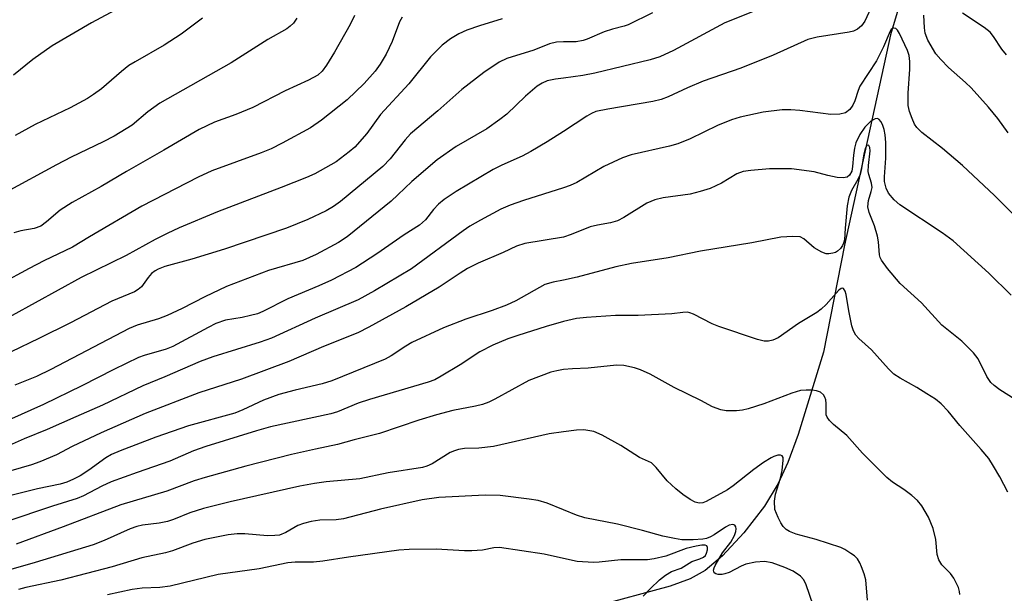
# Model space of a CAD drawing. Units: inches. Extents: x 1303765 to 1309765, y 549447 to 553448.
# Drawn here: x 1307895 to 1308085, y 551203 to 551314 of the extents above; entities that cross this region are included whole.
import ezdxf

# ---------------------------------------------------------------- set-up
doc = ezdxf.new("R2010")
doc.units = ezdxf.units.IN
doc.header["$MEASUREMENT"] = 0
doc.layers.add('HYDRO-Single Line Stream', color=4, linetype='Continuous')
doc.layers.add('Undefined', color=1, linetype='Continuous')

msp = doc.modelspace()

# ---------------------------------------------------------------- linework, layer by layer
at = {"layer": 'HYDRO-Single Line Stream'}
msp.add_lwpolyline([(1308079.61, 551366.25), (1308063.07, 551310.89), (1308054.19, 551270.37), (1308050.14, 551249.71), (1308045.29, 551233.83), (1308043.29, 551228.44), (1308041.44, 551224.38), (1308038.76, 551220.03), (1308034.81, 551214.87), (1308030.71, 551210.45), (1308027.33, 551207.6), (1308024.44, 551206.01), (1308020.58, 551204.55), (1308005.86, 551200.6)], dxfattribs=at)
at = {"layer": 'Undefined'}
for points, elevation in [([(1308060.09, 551317.91), (1308058.12, 551313.53), (1308057.49, 551312.63), (1308056.72, 551311.98), (1308055.94, 551311.63), (1308055.1, 551311.39), (1308048.95, 551310.46), (1308047.13, 551310.01), (1308040.45, 551306.96), (1308034.24, 551304.47), (1308026.95, 551301.96), (1308023.94, 551300.71), (1308020.2, 551298.96), (1308018.84, 551298.42), (1308017.28, 551298.04), (1308008.55, 551296.59), (1308006.26, 551296.09), (1308005.45, 551295.75), (1308004.5, 551295.21), (1308000, 551292.28)], 396), ([(1307915.44, 551316.62), (1307909.04, 551313.19), (1307901.46, 551308.76), (1307897.75, 551306.15), (1307893.99, 551303.14)], 412), ([(1308038.1, 551315.98), (1308031.14, 551313.19), (1308021.24, 551307.86), (1308018.58, 551306.63), (1308016.74, 551306.08), (1308006.08, 551303.49), (1308003.78, 551303.03), (1308000, 551302.54)], 398), ([(1307988.24, 551314.01), (1307983.86, 551312.66), (1307981.4, 551311.79), (1307979.85, 551311.11), (1307978.23, 551310.15), (1307976.67, 551308.92), (1307974.42, 551306.68), (1307970.19, 551301.48), (1307964.74, 551295.55), (1307962.13, 551291.86), (1307959.81, 551289.27), (1307958.73, 551288.33), (1307956.22, 551286.41), (1307952.07, 551284.07), (1307950.49, 551283.37), (1307945.63, 551281.45), (1307933.36, 551276.76), (1307925.97, 551273.68), (1307923.62, 551272.61), (1307921.35, 551271.46), (1307915.74, 551268.36), (1307907.08, 551264.08), (1307889.28, 551254.32)], 402), ([(1307968.95, 551314.34), (1307968.42, 551313.39), (1307967.02, 551309.65), (1307965.88, 551307.16), (1307964.72, 551305.26), (1307963.72, 551303.9), (1307961.63, 551301.55), (1307958.32, 551298.37), (1307953.36, 551294.42), (1307951.25, 551292.95), (1307945.82, 551289.98), (1307943.7, 551288.95), (1307941.77, 551288.17), (1307932.25, 551284.65), (1307929.6, 551283.44), (1307918.73, 551277.83), (1307908.67, 551271.95), (1307905.36, 551269.94), (1307899.88, 551267.29), (1307897.03, 551265.81), (1307891.57, 551262.86)], 404), ([(1307948.63, 551314.13), (1307947.98, 551313.18), (1307947.37, 551312.57), (1307946.68, 551312.03), (1307943.06, 551310.03), (1307935.99, 551305.5), (1307922.22, 551297.7), (1307919.91, 551296.03), (1307916.86, 551293.51), (1307913.39, 551291.39), (1307911.27, 551290.24), (1307905.11, 551287.32), (1307902.28, 551285.86), (1307892.57, 551280.53)], 408), ([(1307959.75, 551314.63), (1307958.9, 551312.88), (1307955.86, 551307.54), (1307954.35, 551305.04), (1307953.5, 551303.87), (1307952.66, 551303.15), (1307950.86, 551302.18), (1307946.35, 551300.08), (1307940.16, 551296.87), (1307936.9, 551295.55), (1307932.78, 551294.04), (1307929.81, 551292.66), (1307922.99, 551288.65), (1307915.79, 551284.56), (1307910.9, 551281.64), (1307905.35, 551278.58), (1307903.01, 551277.06), (1307900.39, 551274.84), (1307899.25, 551274.03), (1307897.99, 551273.57), (1307895.43, 551273.12), (1307894.08, 551272.74)], 406), ([(1307930.45, 551314.12), (1307926.36, 551311.06), (1307923.07, 551308.88), (1307917.44, 551305.71), (1307916.23, 551304.96), (1307914.81, 551303.86), (1307911, 551300.5), (1307909.45, 551299.37), (1307908.25, 551298.63), (1307904.96, 551296.85), (1307898.22, 551293.62), (1307894.33, 551291.52)], 410), ([(1308017.16, 551315.14), (1308012.49, 551312.83), (1308011.73, 551312.55), (1308009.48, 551312), (1308007.86, 551311.48), (1308004.59, 551310.04), (1308003.84, 551309.78), (1308002.47, 551309.57), (1308000, 551309.56)], 400), ([(1308085.77, 551291.98), (1308083.73, 551294.75), (1308081.96, 551296.95), (1308078.59, 551300.68), (1308077.54, 551301.71), (1308074.24, 551304.62), (1308072.77, 551306.12), (1308071.8, 551307.26), (1308070.25, 551309.9), (1308069.75, 551311.22), (1308069.62, 551312.24), (1308069.47, 551314.72)], 396), ([(1308085.4, 551307.05), (1308084.5, 551308.15), (1308082.93, 551310.57), (1308082.26, 551311.41), (1308081.15, 551312.31), (1308076.96, 551315.07)], 398), ([(1308086.65, 551276.4), (1308083.11, 551279.94), (1308076.93, 551285.73), (1308073.11, 551289), (1308069.1, 551292.05), (1308068.15, 551293.02), (1308067.69, 551293.7), (1308067.21, 551294.76), (1308066.72, 551296.13), (1308066.47, 551297.27), (1308066.44, 551299.63), (1308066.81, 551304.26), (1308066.81, 551305.74), (1308066.69, 551306.9), (1308066.34, 551307.91), (1308064.79, 551311.19), (1308064.41, 551311.82), (1308064.08, 551312.1), (1308063.7, 551312.2), (1308063.52, 551312.17), (1308063.22, 551311.94), (1308062.97, 551311.58), (1308061.7, 551308.56), (1308060.36, 551305.89), (1308057.18, 551301), (1308056.81, 551300.19), (1308056.16, 551298.15), (1308055.83, 551297.35), (1308055.21, 551296.49), (1308054.4, 551295.88), (1308053.33, 551295.61), (1308051.58, 551295.55), (1308045.58, 551296.34), (1308043.87, 551296.43), (1308042.16, 551296.41), (1308038.54, 551295.98), (1308034.07, 551295.01), (1308032.42, 551294.48), (1308029.72, 551293.43), (1308024.44, 551290.82), (1308022.1, 551289.88), (1308020.48, 551289.43), (1308013.1, 551287.75), (1308011.43, 551287.2), (1308007.78, 551285.52), (1308002.61, 551282.4), (1308001.33, 551281.83), (1308000, 551281.37)], 394), ([(1308000, 551309.56), (1307998.66, 551309.48), (1307997.32, 551309.2), (1307994.31, 551307.95), (1307989.13, 551306.33), (1307987.63, 551305.61), (1307984.7, 551303.61), (1307980.46, 551300.39), (1307975.81, 551296.23), (1307970.55, 551291.81), (1307969.51, 551290.68), (1307966.63, 551286.96), (1307965.18, 551285.52), (1307957.05, 551278.75), (1307955.71, 551277.78), (1307954.26, 551276.97), (1307950.76, 551275.32), (1307946.62, 551273.64), (1307934.69, 551269.58), (1307928.42, 551267.67), (1307923.17, 551266.21), (1307921.92, 551265.74), (1307921.3, 551265.4), (1307920.64, 551264.87), (1307919.98, 551264.09), (1307918.7, 551262.31), (1307918.07, 551261.77), (1307917.34, 551261.33), (1307912.97, 551259.53), (1307905, 551255.36), (1307898.87, 551252.34), (1307893.54, 551249.79)], 400), ([(1308000, 551302.54), (1307998.5, 551302.36), (1307996.91, 551302.01), (1307995.89, 551301.59), (1307994.93, 551301.01), (1307992.68, 551299.06), (1307989.11, 551295.62), (1307987.79, 551294.55), (1307985.27, 551292.8), (1307979.35, 551289.35), (1307975.7, 551286.77), (1307970.78, 551282.65), (1307968.11, 551280.03), (1307966.79, 551278.85), (1307958.35, 551271.96), (1307956.68, 551270.87), (1307952.36, 551268.57), (1307949.77, 551267.4), (1307943.19, 551265.46), (1307935.08, 551262.39), (1307930.87, 551260.35), (1307926.52, 551258.1), (1307923.62, 551256.78), (1307921.99, 551256.16), (1307917.86, 551254.93), (1307916.31, 551254.3), (1307901.24, 551246.37), (1307898.45, 551245), (1307894.24, 551243.34)], 398), ([(1308086.35, 551260.73), (1308081.99, 551264.94), (1308075.12, 551271.17), (1308073.02, 551272.73), (1308064.89, 551278.13), (1308063.79, 551279.08), (1308062.68, 551280.38), (1308062.2, 551281.35), (1308061.94, 551282.59), (1308061.94, 551283.54), (1308062.19, 551287.15), (1308062.17, 551290.15), (1308062.06, 551291.65), (1308061.86, 551292.64), (1308061.59, 551293.42), (1308061.25, 551294.13), (1308060.83, 551294.66), (1308060.48, 551294.79), (1308060.08, 551294.73), (1308059.25, 551294.28), (1308058.1, 551293.12), (1308057.15, 551291.68), (1308056.41, 551290.09), (1308056.1, 551289.04), (1308055.91, 551287.67), (1308055.76, 551285.52), (1308055.59, 551284.61), (1308055.19, 551283.85), (1308054.69, 551283.44), (1308053.92, 551283.3), (1308052.76, 551283.41), (1308050.98, 551283.75), (1308048.35, 551284.49), (1308043.97, 551285.09), (1308039.74, 551285.04), (1308036.16, 551284.75), (1308034.69, 551284.55), (1308033.47, 551284.09), (1308030.5, 551282.32), (1308028.29, 551281.27), (1308026.39, 551280.66), (1308024.45, 551280.16), (1308019.25, 551279.5), (1308017.64, 551279.1), (1308016.12, 551278.45), (1308011.69, 551275.69), (1308010.42, 551275.04), (1308009.11, 551274.63), (1308006.57, 551274.21), (1308005.18, 551273.89), (1308001.53, 551272.42), (1308000, 551271.9)], 392), ([(1308000, 551292.28), (1307996.89, 551290.29), (1307993.71, 551288.39), (1307992.04, 551287.52), (1307988.14, 551285.76), (1307986.47, 551284.94), (1307979.37, 551280.72), (1307977.04, 551279.13), (1307975.94, 551278.26), (1307974.96, 551277.23), (1307973.44, 551275.23), (1307972.25, 551274.17), (1307969.33, 551272.33), (1307964.05, 551268.67), (1307959.97, 551266.04), (1307955.31, 551263.56), (1307952.87, 551262.47), (1307946.92, 551260), (1307942.08, 551257.56), (1307941.02, 551257.13), (1307939.69, 551256.75), (1307938.12, 551256.4), (1307934.87, 551255.85), (1307933.04, 551255.25), (1307931.53, 551254.49), (1307924.73, 551250.78), (1307923.41, 551250.3), (1307919.22, 551249.08), (1307918.13, 551248.66), (1307913.34, 551246.37), (1307907.18, 551243.19), (1307899.82, 551239.63), (1307893.08, 551236.6)], 396), ([(1308087.1, 551240.55), (1308084.13, 551242.45), (1308083.02, 551243.3), (1308082.41, 551243.87), (1308081.65, 551244.99), (1308079.96, 551248.43), (1308079.09, 551249.55), (1308076.82, 551251.8), (1308072.98, 551254.94), (1308069.03, 551259.22), (1308064.93, 551262.95), (1308062.48, 551265.83), (1308061.3, 551267.45), (1308061.06, 551267.95), (1308060.94, 551268.49), (1308060.75, 551270.97), (1308060.54, 551272.08), (1308059.96, 551274.04), (1308058.97, 551276.66), (1308058.71, 551277.74), (1308058.8, 551278.98), (1308059.36, 551280.66), (1308059.5, 551281.48), (1308059.41, 551282.31), (1308058.89, 551283.99), (1308058.79, 551284.56), (1308058.82, 551285.68), (1308059.17, 551288.53), (1308059.11, 551289.17), (1308058.92, 551289.56), (1308058.73, 551289.63), (1308058.52, 551289.53), (1308058.17, 551288.99), (1308057.91, 551287.95), (1308057.49, 551285.12), (1308057.21, 551283.99), (1308056.79, 551282.98), (1308055.52, 551280.89), (1308055.01, 551279.58), (1308054.74, 551277.94), (1308054.3, 551273.63), (1308054.18, 551271.37), (1308054.03, 551270.71), (1308053.83, 551270.28), (1308053.42, 551269.71), (1308052.88, 551269.21), (1308052.48, 551268.95), (1308051.97, 551268.77), (1308051.17, 551268.65), (1308050.64, 551268.69), (1308049.84, 551268.96), (1308048.32, 551269.85), (1308046.39, 551271.57), (1308045.63, 551271.93), (1308044.24, 551272.03), (1308041.93, 551271.9), (1308036.32, 551270.77), (1308026.41, 551269.19), (1308020.23, 551267.9), (1308013.12, 551266.83), (1308010.1, 551266.17), (1308002.66, 551264.17), (1308000, 551263.62)], 390), ([(1308000, 551281.37), (1307992.35, 551278.98), (1307989.74, 551278.08), (1307987.95, 551277.27), (1307984.05, 551275.19), (1307981.99, 551274.01), (1307980.66, 551273.12), (1307970.73, 551265.77), (1307963.58, 551261.53), (1307960.43, 551259.81), (1307952.18, 551256.29), (1307943.75, 551252.39), (1307941.56, 551251.64), (1307932.41, 551248.82), (1307929.97, 551247.93), (1307923.16, 551244.95), (1307918.93, 551243.22), (1307911.17, 551239.51), (1307906.06, 551237.21), (1307900.51, 551234.78), (1307896.1, 551232.98), (1307888.49, 551229.65)], 394), ([(1308000, 551271.9), (1307992.61, 551270.65), (1307990.98, 551270.14), (1307988.41, 551268.93), (1307983.61, 551266.87), (1307981.53, 551265.83), (1307980.11, 551264.97), (1307976.06, 551262.24), (1307969.67, 551258.43), (1307962.49, 551254.52), (1307960.36, 551253.44), (1307953.78, 551250.78), (1307947.07, 551247.92), (1307937.98, 551244.51), (1307929.72, 551241.85), (1307919.38, 551237.88), (1307910.88, 551234.17), (1307905.34, 551231.5), (1307902.33, 551229.91), (1307899.07, 551228.53), (1307897.49, 551227.98), (1307893.5, 551226.81)], 392), ([(1308000, 551263.62), (1307998.02, 551263.23), (1307996.46, 551262.74), (1307990.83, 551259.63), (1307989.04, 551258.76), (1307986.31, 551257.72), (1307981.19, 551256.05), (1307976.91, 551254.37), (1307970.82, 551251.59), (1307969.63, 551250.88), (1307966.83, 551248.99), (1307965.63, 551248.34), (1307955.4, 551244.19), (1307953.52, 551243.57), (1307948.33, 551242.4), (1307945.19, 551241.55), (1307942.18, 551240.44), (1307938.19, 551238.59), (1307936.66, 551237.97), (1307927.74, 551235.49), (1307921.44, 551233.31), (1307914.55, 551230.68), (1307912.93, 551229.96), (1307911.8, 551229.31), (1307908.55, 551226.98), (1307906.85, 551225.85), (1307905.58, 551225.19), (1307904.28, 551224.65), (1307903.01, 551224.28), (1307898.61, 551223.38), (1307892.75, 551221.86)], 390), ([(1308085.69, 551222.71), (1308084.15, 551225.65), (1308082.95, 551227.7), (1308082, 551229.2), (1308080.57, 551230.96), (1308076.43, 551235.58), (1308074.18, 551238.35), (1308072.81, 551239.74), (1308071.72, 551240.61), (1308070.06, 551241.7), (1308068.13, 551242.89), (1308064.9, 551244.71), (1308063.74, 551245.49), (1308062.71, 551246.48), (1308059.4, 551250.14), (1308056.98, 551252.36), (1308056.39, 551253.01), (1308055.93, 551253.81), (1308055.6, 551254.81), (1308055.01, 551257.67), (1308054.55, 551260.84), (1308054.33, 551261.49), (1308053.98, 551261.96), (1308053.84, 551262.02), (1308053.57, 551261.99), (1308053.09, 551261.68), (1308050.64, 551258.91), (1308049.67, 551257.98), (1308048.86, 551257.34), (1308045.36, 551255.23), (1308041.42, 551252.45), (1308040.36, 551251.99), (1308039.52, 551251.81), (1308038.72, 551251.83), (1308037.41, 551252.14), (1308029.98, 551254.63), (1308028.69, 551255.2), (1308025.12, 551257.03), (1308024.39, 551257.3), (1308023.85, 551257.4), (1308023.01, 551257.38), (1308020.92, 551257.12), (1308014.44, 551256.77), (1308010.06, 551256.75), (1308004.44, 551256.41), (1308002.56, 551256.19), (1308000, 551255.61)], 388), ([(1308000, 551255.61), (1307996.71, 551254.67), (1307991.2, 551252.94), (1307989.29, 551252.25), (1307986.42, 551251.08), (1307983.88, 551249.77), (1307980.14, 551247.29), (1307976.47, 551245.05), (1307975.21, 551244.39), (1307973.97, 551243.89), (1307962.62, 551240.6), (1307960.45, 551239.86), (1307956.46, 551238.23), (1307955.17, 551237.79), (1307943.55, 551235.29), (1307940.83, 551234.51), (1307931.1, 551231.49), (1307928.72, 551230.65), (1307924.14, 551228.67), (1307917.85, 551226.52), (1307912.87, 551224.67), (1307911.07, 551223.85), (1307907.48, 551221.99), (1307906.28, 551221.47), (1307901.54, 551220.02), (1307892.54, 551216.96)], 388), ([(1308000, 551246.34), (1307998.75, 551246.13), (1307997.62, 551245.83), (1307993.38, 551244.26), (1307986.8, 551240.63), (1307985.67, 551240.07), (1307984.44, 551239.6), (1307983.04, 551239.26), (1307978.7, 551238.43), (1307975.53, 551237.64), (1307972.14, 551236.62), (1307964.59, 551234.04), (1307959.68, 551232.83), (1307956.48, 551231.92), (1307952.21, 551231.02), (1307947.62, 551229.95), (1307938.77, 551227.69), (1307930.95, 551225.55), (1307928.86, 551224.88), (1307923.54, 551222.88), (1307914.68, 551220.27), (1307903.61, 551215.99), (1307894.52, 551212.67)], 386), ([(1308076.42, 551202.97), (1308076.39, 551203.52), (1308076.17, 551204.32), (1308075.29, 551206.1), (1308074.6, 551207.02), (1308072.99, 551208.7), (1308072.39, 551209.64), (1308072.05, 551210.68), (1308071.78, 551213.59), (1308071.31, 551215.67), (1308070.39, 551217.9), (1308069.1, 551220.04), (1308068.24, 551221.13), (1308067.19, 551222.05), (1308065.61, 551223.24), (1308063.43, 551224.64), (1308062.34, 551225.56), (1308057.69, 551230.22), (1308054.68, 551233.66), (1308052.11, 551235.76), (1308051.32, 551236.52), (1308050.85, 551237.16), (1308050.68, 551237.65), (1308050.68, 551239.81), (1308050.59, 551240.54), (1308050.41, 551241.02), (1308050.13, 551241.46), (1308049.59, 551241.97), (1308048.83, 551242.23), (1308047.98, 551242.35), (1308046.81, 551242.39), (1308045.69, 551242.29), (1308044.05, 551241.8), (1308038.64, 551239.71), (1308035.64, 551238.77), (1308034.53, 551238.51), (1308033.4, 551238.36), (1308031.41, 551238.38), (1308030.33, 551238.59), (1308028.78, 551239.17), (1308026.52, 551240.38), (1308021.36, 551242.89), (1308016.77, 551245.47), (1308014.88, 551246.33), (1308013.74, 551246.68), (1308011.69, 551247.12), (1308010.25, 551247.22), (1308004.78, 551246.62), (1308001.79, 551246.51), (1308000, 551246.34)], 386), ([(1308000, 551234.36), (1307997.25, 551233.95), (1307986.54, 551231.49), (1307983.73, 551231.2), (1307980.94, 551231.13), (1307979.82, 551230.95), (1307978.99, 551230.71), (1307978.2, 551230.37), (1307974.73, 551228.19), (1307973.69, 551227.69), (1307972.88, 551227.45), (1307966.24, 551226.44), (1307960.78, 551225.29), (1307954.29, 551224.67), (1307952.02, 551224.35), (1307949.18, 551223.84), (1307935.76, 551220.85), (1307930.66, 551219.58), (1307927.99, 551218.74), (1307924.87, 551217.46), (1307923.69, 551217.06), (1307922.12, 551216.76), (1307918.87, 551216.35), (1307917.8, 551216.11), (1307916.47, 551215.64), (1307911.5, 551213.36), (1307909.34, 551212.52), (1307898.19, 551209.12), (1307892.59, 551207.53)], 384), ([(1308058.6, 551201.89), (1308058.28, 551205.8), (1308057.97, 551206.93), (1308057.48, 551208.3), (1308057.13, 551209.1), (1308056.7, 551209.83), (1308056.12, 551210.41), (1308055.45, 551210.91), (1308054.25, 551211.66), (1308053.48, 551212.04), (1308048.71, 551213.58), (1308044.88, 551214.62), (1308043.62, 551215.12), (1308042.96, 551215.53), (1308042.39, 551216.08), (1308041.92, 551216.78), (1308041.4, 551217.8), (1308040.8, 551219.39), (1308040.73, 551221), (1308040.92, 551222.35), (1308041.84, 551225.4), (1308042.16, 551226.86), (1308042.39, 551228.91), (1308042.36, 551229.4), (1308042.2, 551229.74), (1308041.85, 551229.87), (1308041.37, 551229.83), (1308040.58, 551229.6), (1308040.06, 551229.35), (1308038.56, 551228.4), (1308036.7, 551227.07), (1308032.75, 551223.9), (1308031.66, 551223.14), (1308027.52, 551220.88), (1308026.88, 551220.64), (1308026.18, 551220.61), (1308025.43, 551220.81), (1308024.45, 551221.31), (1308023.04, 551222.27), (1308021.69, 551223.34), (1308019.99, 551224.88), (1308017.9, 551227.46), (1308016.97, 551228.34), (1308014.68, 551229.42), (1308011.07, 551231.73), (1308007.5, 551233.73), (1308005.91, 551234.39), (1308003.96, 551234.74), (1308002.56, 551234.69), (1308000, 551234.36)], 384), ([(1308000, 551219.31), (1307996.91, 551220.56), (1307995.12, 551221.08), (1307993.41, 551221.36), (1307987.85, 551222.05), (1307984.94, 551222.14), (1307976, 551221.67), (1307972.8, 551221.21), (1307964.76, 551219.45), (1307957.62, 551217.55), (1307956.19, 551217.38), (1307953.09, 551217.31), (1307951.36, 551217.02), (1307949.92, 551216.65), (1307948.81, 551216.26), (1307946.5, 551214.9), (1307945.28, 551214.43), (1307944.41, 551214.33), (1307942.95, 551214.31), (1307938.58, 551214.68), (1307937.11, 551214.69), (1307935.38, 551214.47), (1307930.88, 551213.56), (1307928.6, 551212.88), (1307924.68, 551211.41), (1307923.31, 551210.98), (1307918.78, 551210.05), (1307913.04, 551208.3), (1307903.12, 551205.71), (1307896.36, 551204.3), (1307894.97, 551203.94)], 382), ([(1308048.85, 551198.86), (1308046.84, 551204.82), (1308046.36, 551205.81), (1308045.72, 551206.52), (1308044.28, 551207.44), (1308042.7, 551208.18), (1308040.26, 551209.06), (1308038.77, 551209.36), (1308037.04, 551209.2), (1308035.2, 551208.79), (1308034.3, 551208.44), (1308031.96, 551207.23), (1308031.15, 551206.94), (1308030.62, 551206.85), (1308029.84, 551206.85), (1308029.4, 551206.94), (1308029.08, 551207.13), (1308028.96, 551207.69), (1308029.06, 551208.13), (1308029.26, 551208.58), (1308030.67, 551211), (1308032.3, 551213.09), (1308032.98, 551214.35), (1308033.27, 551215.11), (1308033.34, 551215.61), (1308033.27, 551216.03), (1308033.06, 551216.35), (1308032.67, 551216.5), (1308031.95, 551216.37), (1308031.24, 551215.97), (1308029.09, 551214.47), (1308028.37, 551214.07), (1308027.61, 551213.78), (1308026.87, 551213.66), (1308025.03, 551213.53), (1308022.85, 551213.53), (1308021.43, 551213.76), (1308019.18, 551214.25), (1308015.25, 551215.34), (1308010.42, 551216.51), (1308004.15, 551217.76), (1308002.54, 551218.28), (1308000, 551219.31)], 382), ([(1308000, 551209.9), (1307996.33, 551210.72), (1307987.72, 551212.03), (1307986.63, 551212), (1307984.4, 551211.54), (1307982.37, 551211.39), (1307980.93, 551211.4), (1307975.51, 551211.69), (1307970.3, 551211.66), (1307968.32, 551211.53), (1307958.56, 551210.17), (1307953.62, 551209.37), (1307951.87, 551209.23), (1307948.28, 551209.2), (1307946.91, 551209.09), (1307941.37, 551207.89), (1307933.47, 551206.8), (1307924.24, 551204.55), (1307922.22, 551204.31), (1307918.82, 551204.21), (1307916.91, 551203.94), (1307912.14, 551202.93)], 380), ([(1308015.37, 551202.62), (1308016.8, 551204.14), (1308018.51, 551205.81), (1308019.67, 551206.68), (1308020.88, 551207.43), (1308022.71, 551208.07), (1308024.77, 551209.35), (1308026.33, 551209.83), (1308027.04, 551210.17), (1308027.39, 551210.52), (1308027.62, 551210.92), (1308027.8, 551211.59), (1308027.8, 551212.01), (1308027.67, 551212.33), (1308027.37, 551212.49), (1308026.69, 551212.5), (1308025.62, 551212.32), (1308023.65, 551211.82), (1308019.73, 551210.38), (1308017.5, 551209.83), (1308016.2, 551209.64), (1308011.11, 551209.68), (1308006.9, 551209.18), (1308005.79, 551209.13), (1308002.64, 551209.33), (1308000, 551209.9)], 380)]:
    msp.add_lwpolyline(points, dxfattribs=dict(at, elevation=elevation))

doc.saveas('drawing.dxf')
